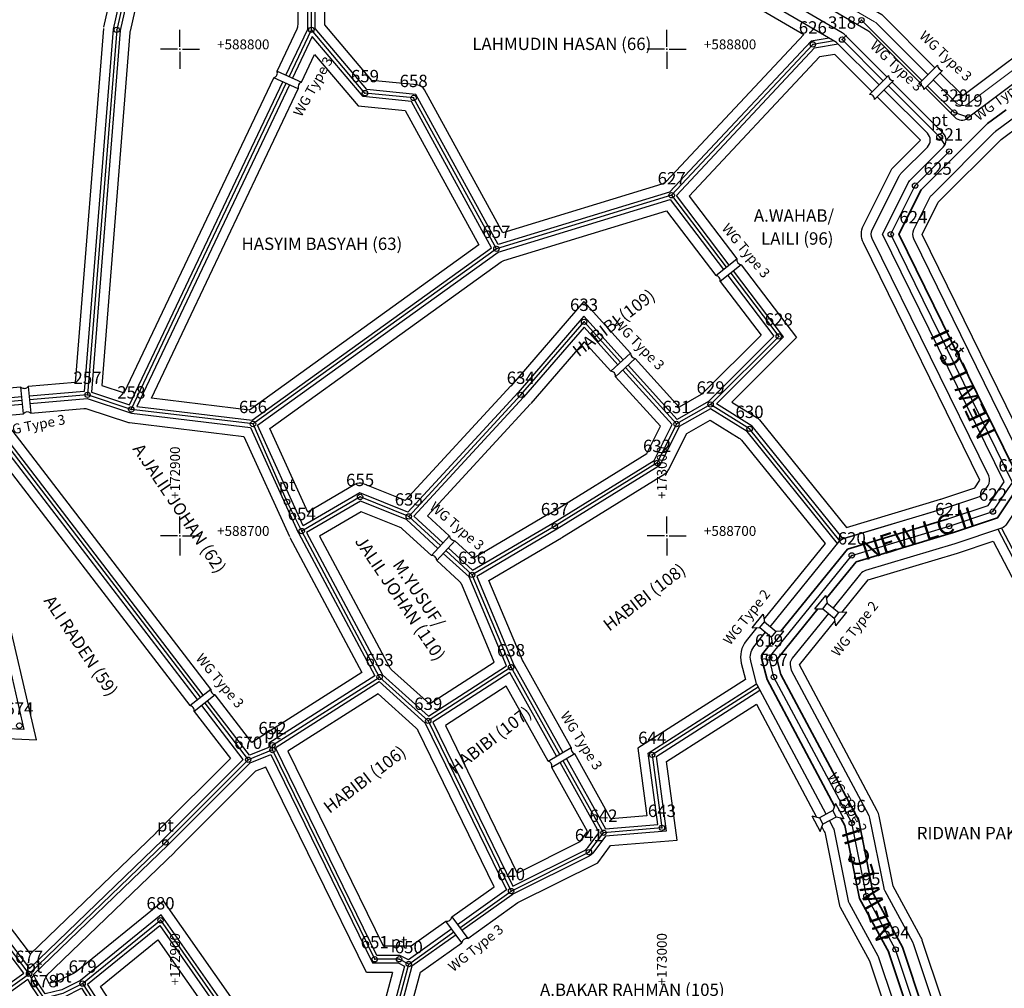
# Model space of a CAD drawing. Units: inches. Extents: x -7789 to 15730, y 8330 to 14541.
# Drawn here: x -1216 to -1167, y 12808 to 12856 of the extents above; entities that cross this region are included whole.
import ezdxf
from ezdxf.enums import TextEntityAlignment as Align

# ---------------------------------------------------------------- set-up
doc = ezdxf.new("R2010")
doc.units = ezdxf.units.IN
doc.header["$MEASUREMENT"] = 0
doc.linetypes.add('DASHDOT', pattern=[1, 0.5, -0.25, 0, -0.25])
for name, color, linetype in [('BATAS DESA', 6, 'Continuous'), ('BULAT1', 7, 'Continuous'), ('Double', 144, 'Continuous'), ('Grid', 7, 'Continuous'), ('Nama 1', 7, 'Continuous'), ('PATOK1', 7, 'Continuous'), ('tambak', 7, 'Continuous'), ('Tanggul', 7, 'Continuous')]:
    doc.layers.add(name, color=color, linetype=linetype)
doc.layers.add('Sal_existing', color=1, linetype='Continuous', lineweight=15)
doc.styles.add('L100', font='simplex.shx', dxfattribs={"height": 2.54})
doc.styles.add('L80', font='simplex.shx', dxfattribs={"height": 2.03})
doc.styles.get("Standard").update_dxf_attribs({"font": 'simplex.shx'})

msp = doc.modelspace()

# ---------------------------------------------------------------- linework, layer by layer
at = {"layer": 'BATAS DESA', "color": 6}
for p, q in [((-1176.304, 12827.058), (-1175.76, 12827.728)), ((-1175.76, 12827.728), (-1175.695, 12827.349)), ((-1176.304, 12827.058), (-1175.92, 12827.072)), ((-1175.921, 12827.071), (-1175.346, 12826.603)), ((-1175.92, 12827.072), (-1175.695, 12827.349)), ((-1175.694, 12827.35), (-1175.117, 12826.881)), ((-1179.405, 12826.127), (-1178.861, 12826.796)), ((-1178.861, 12826.796), (-1178.796, 12826.417)), ((-1178.795, 12826.419), (-1178.218, 12825.95)), ((-1175.345, 12826.604), (-1175.117, 12826.881)), ((-1175.28, 12826.225), (-1175.345, 12826.604)), ((-1175.28, 12826.225), (-1174.736, 12826.895)), ((-1174.736, 12826.895), (-1175.12, 12826.881)), ((-1179.405, 12826.127), (-1179.021, 12826.141)), ((-1179.022, 12826.139), (-1178.447, 12825.672)), ((-1179.021, 12826.141), (-1178.796, 12826.417)), ((-1178.446, 12825.673), (-1178.218, 12825.95)), ((-1178.381, 12825.294), (-1177.837, 12825.964)), ((-1177.837, 12825.964), (-1178.221, 12825.95)), ((-1178.381, 12825.294), (-1178.446, 12825.673)), ((-1175.286, 12817.466), (-1175.423, 12817.107)), ((-1175.286, 12817.466), (-1174.882, 12816.704)), ((-1176.452, 12816.848), (-1176.078, 12816.76)), ((-1176.452, 12816.848), (-1176.048, 12816.086)), ((-1175.424, 12817.109), (-1176.079, 12816.761)), ((-1176.078, 12816.76), (-1175.912, 12816.442)), ((-1175.255, 12816.791), (-1175.912, 12816.442)), ((-1175.423, 12817.107), (-1175.256, 12816.792)), ((-1174.882, 12816.704), (-1175.256, 12816.792)), ((-1176.048, 12816.086), (-1175.911, 12816.445))]:
    msp.add_line(p, q, dxfattribs=at)
at = {"layer": 'BULAT1', "color": 1, "ltscale": 10}
for centre in [(-1174.006, 12856.101), (-1210.726, 12855.621), (-1201.126, 12855.621), (-1174.966, 12855.141), (-1176.406, 12854.901), (-1198.486, 12852.501), (-1196.086, 12852.261), (-1169.446, 12851.541), (-1168.726, 12851.301), (-1170.166, 12850.341), (-1169.686, 12849.621), (-1171.366, 12847.941), (-1183.366, 12847.461), (-1172.566, 12845.541), (-1172.566, 12845.541), (-1192.006, 12844.821), (-1187.686, 12841.221), (-1178.086, 12840.501), (-1169.974, 12839.436), (-1212.166, 12837.621), (-1190.806, 12837.621), (-1181.446, 12837.141), (-1210.006, 12836.901), (-1204.006, 12836.181), (-1183.126, 12836.181), (-1179.526, 12835.941), (-1184.086, 12834.261), (-1202.326, 12832.341), (-1198.726, 12832.581), (-1167.526, 12831.861), (-1196.326, 12831.621), (-1189.126, 12831.141), (-1169.686, 12831.141), (-1201.606, 12830.901), (-1174.486, 12829.701), (-1193.206, 12828.741), (-1178.566, 12824.661), (-1191.286, 12824.181), (-1197.766, 12823.701), (-1178.326, 12823.701), (-1195.366, 12821.541), (-1215.526, 12821.301), (-1203.046, 12820.341), (-1203.046, 12820.101), (-1204.246, 12819.621), (-1184.326, 12819.861), (-1183.846, 12816.261), (-1174.486, 12816.501), (-1186.726, 12816.021), (-1208.326, 12815.541), (-1187.446, 12815.061), (-1174.493, 12814.701), (-1191.286, 12813.141), (-1173.766, 12812.901), (-1208.566, 12811.701), (-1172.326, 12810.261), (-1198.006, 12809.781), (-1196.806, 12809.781), (-1196.326, 12809.541), (-1215.046, 12809.061), (-1214.806, 12808.581), (-1212.406, 12808.581)]:
    msp.add_circle(centre, 0.132, dxfattribs=at)
at = {"layer": 'BULAT1', "color": 1, "lineweight": -3, "ltscale": 10}
for centre in [(-1171.366, 12847.941), (-1171.366, 12847.941), (-1172.566, 12845.541)]:
    msp.add_circle(centre, 0.132, dxfattribs=at)
at = {"layer": 'BULAT1', "color": 1, "ltscale": 10}
for p in [(-1174.006, 12856.101), (-1210.726, 12855.621), (-1201.126, 12855.621), (-1174.966, 12855.141), (-1176.406, 12854.901), (-1198.486, 12852.501), (-1196.086, 12852.261), (-1169.446, 12851.541), (-1168.726, 12851.301), (-1170.166, 12850.341), (-1169.686, 12849.621), (-1171.662, 12848.154), (-1171.366, 12847.941), (-1183.366, 12847.461), (-1172.566, 12845.541), (-1172.566, 12845.541), (-1192.006, 12844.821), (-1187.686, 12841.221), (-1178.086, 12840.501), (-1169.974, 12839.436), (-1212.166, 12837.621), (-1190.806, 12837.621), (-1181.446, 12837.141), (-1210.006, 12836.901), (-1204.006, 12836.181), (-1183.126, 12836.181), (-1179.526, 12835.941), (-1184.086, 12834.261), (-1202.326, 12832.341), (-1198.726, 12832.581), (-1167.526, 12831.861), (-1196.326, 12831.621), (-1201.606, 12830.901), (-1189.126, 12831.141), (-1169.686, 12831.141), (-1174.486, 12829.701), (-1193.206, 12828.741), (-1178.566, 12824.661), (-1191.286, 12824.181), (-1197.766, 12823.701), (-1178.326, 12823.701), (-1195.366, 12821.541), (-1203.046, 12820.341), (-1203.046, 12820.101), (-1184.326, 12819.861), (-1204.246, 12819.621), (-1183.846, 12816.261), (-1174.486, 12816.501), (-1186.726, 12816.021), (-1208.326, 12815.541), (-1187.446, 12815.061), (-1174.493, 12814.701), (-1191.286, 12813.141), (-1173.766, 12812.901), (-1208.566, 12811.701), (-1172.326, 12810.261), (-1198.006, 12809.781), (-1196.806, 12809.781), (-1196.326, 12809.541), (-1215.046, 12809.061), (-1214.806, 12808.581), (-1212.406, 12808.581)]:
    msp.add_point(p, dxfattribs=at)
at = {"layer": 'BULAT1', "color": 1, "lineweight": -3, "ltscale": 10}
for p in [(-1171.366, 12847.941), (-1171.366, 12847.941), (-1172.566, 12845.541)]:
    msp.add_point(p, dxfattribs=at)
at = {"layer": 'Double', "color": 6}
for p, q in [((-1171.189, 12852.939), (-1170.257, 12853.873)), ((-1170.006, 12853.615), (-1170.938, 12852.68)), ((-1201.775, 12852.714), (-1202.976, 12853.261)), ((-1202.822, 12853.586), (-1201.621, 12853.039)), ((-1173.609, 12852.44), (-1172.676, 12853.374)), ((-1172.426, 12853.116), (-1173.358, 12852.181)), ((-1181.19, 12843.503), (-1180.154, 12844.321)), ((-1179.935, 12844.035), (-1180.971, 12843.217)), ((-1186.367, 12838.782), (-1185.398, 12839.678)), ((-1185.157, 12839.41), (-1186.127, 12838.513)), ((-1215.322, 12836.687), (-1215.446, 12838.002)), ((-1215.087, 12838.03), (-1214.964, 12836.715)), ((-1195.209, 12829.69), (-1194.325, 12830.67)), ((-1194.062, 12830.425), (-1194.946, 12829.445)), ((-1207.126, 12822.294), (-1206.087, 12823.108)), ((-1205.869, 12822.822), (-1206.908, 12822.007)), ((-1189.457, 12819.554), (-1188.317, 12820.219)), ((-1188.141, 12819.905), (-1189.281, 12819.24)), ((-1194.201, 12811.869), (-1193.42, 12810.804)), ((-1193.714, 12810.596), (-1194.495, 12811.66))]:
    msp.add_line(p, q, dxfattribs=at)
at = {"layer": 'Double', "color": 144}
for points in [[(-1215.401, 12837.521), (-1217.606, 12837.329), (-1230.731, 12853.556), (-1232.578, 12857.711), (-1221.738, 12864.456), (-1228.952, 12873.354), (-1227.897, 12874.198), (-1224.327, 12876.816), (-1211.781, 12880.13), (-1211.746, 12880.061), (-1207.714, 12883.337), (-1204.503, 12887.797)], [(-1202.124, 12871.917), (-1208.73, 12865.312), (-1210.905, 12855.648), (-1212.333, 12837.787), (-1215.042, 12837.552)], [(-1201.854, 12871.679), (-1208.402, 12865.131), (-1210.548, 12855.594), (-1211.976, 12837.747), (-1210.1, 12837.122), (-1202.539, 12853.062)], [(-1202.385, 12853.387), (-1201.306, 12855.662), (-1201.306, 12856.899), (-1193.745, 12864.015)], [(-1175.604, 12855.217), (-1176.496, 12855.069), (-1183.465, 12847.619), (-1191.919, 12845.036), (-1195.974, 12852.431), (-1198.396, 12852.673), (-1200.946, 12855.687), (-1200.946, 12856.743), (-1193.515, 12863.737)], [(-1202.212, 12852.913), (-1209.736, 12837.05), (-1204.054, 12836.368), (-1192.241, 12844.874), (-1196.198, 12852.091), (-1198.577, 12852.329), (-1201.083, 12855.292), (-1202.057, 12853.238)], [(-1180.532, 12844.022), (-1183.131, 12847.449), (-1176.316, 12854.734), (-1175.162, 12854.926)], [(-1185.751, 12839.351), (-1187.689, 12841.493), (-1190.94, 12837.741), (-1196.375, 12831.834), (-1198.741, 12832.781), (-1201.525, 12831.157), (-1203.781, 12836.121), (-1191.925, 12844.658), (-1183.434, 12847.252), (-1180.814, 12843.799)], [(-1180.597, 12843.512), (-1178.324, 12840.517), (-1181.556, 12837.285), (-1183.09, 12836.409), (-1185.51, 12839.084)], [(-1174.918, 12830.522), (-1179.405, 12836.078), (-1181.159, 12837.174), (-1177.848, 12840.485), (-1180.314, 12843.736)], [(-1186.016, 12839.106), (-1187.683, 12840.95), (-1190.672, 12837.501), (-1196.077, 12831.627), (-1194.648, 12830.312)], [(-1194.383, 12830.069), (-1193.182, 12828.964), (-1189.219, 12831.295), (-1184.224, 12834.387), (-1183.342, 12836.152), (-1185.774, 12838.839)], [(-1206.466, 12822.811), (-1217.344, 12836.99), (-1215.367, 12837.162)], [(-1206.75, 12822.589), (-1217.725, 12836.896), (-1221.983, 12833.983)], [(-1175.188, 12830.284), (-1179.647, 12835.805), (-1181.45, 12836.931), (-1182.99, 12836.052), (-1183.948, 12834.135), (-1189.033, 12830.987), (-1192.979, 12828.666), (-1191.124, 12824.26)], [(-1221.988, 12833.99), (-1216.8, 12827.622), (-1215.297, 12821.111), (-1220.764, 12821.359), (-1223.176, 12820.043), (-1215.025, 12809.331), (-1208.452, 12815.67), (-1204.485, 12819.637), (-1206.531, 12822.303)], [(-1194.889, 12830.045), (-1196.442, 12831.474), (-1198.711, 12832.381), (-1201.366, 12830.833), (-1197.622, 12823.814), (-1195.348, 12821.767), (-1191.511, 12824.25), (-1193.357, 12828.635), (-1194.624, 12829.801)], [(-1164.71, 12826.075), (-1167.272, 12830.985)], [(-1191.129, 12824.269), (-1188.731, 12819.977)], [(-1194.211, 12811.273), (-1196.343, 12809.751), (-1196.764, 12809.961), (-1197.894, 12809.961), (-1202.866, 12820.143), (-1202.866, 12820.242), (-1197.785, 12823.476), (-1195.513, 12821.431), (-1191.515, 12813.199), (-1193.918, 12811.483)], [(-1188.555, 12819.663), (-1186.626, 12816.21), (-1184.05, 12816.425), (-1184.52, 12819.951), (-1179.182, 12823.367)], [(-1184.144, 12819.764), (-1179.012, 12823.049)], [(-1228.255, 12798.253), (-1218.518, 12806.802), (-1215.302, 12809.1), (-1223.497, 12819.87), (-1234.161, 12814.182)], [(-1204.507, 12806.216), (-1208.53, 12811.963), (-1212.504, 12808.733), (-1213.429, 12808.271), (-1214.247, 12808.067), (-1214.65, 12808.672), (-1214.826, 12809.023), (-1208.2, 12815.413), (-1204.145, 12819.468), (-1203.135, 12819.872), (-1198.119, 12809.601), (-1196.849, 12809.601), (-1196.538, 12809.446), (-1197.475, 12805.933), (-1195.03, 12799.09), (-1191.291, 12797.345), (-1180.691, 12801.681), (-1180.455, 12801.681)], [(-1204.591, 12805.708), (-1202.028, 12802.048), (-1202.264, 12795.919), (-1203.64, 12793.854), (-1206.573, 12792.952), (-1210.766, 12799.008), (-1209.087, 12803.805), (-1212.167, 12808.544), (-1208.603, 12811.44), (-1204.797, 12806.003)], [(-1193.998, 12810.983), (-1196.169, 12809.432), (-1197.098, 12805.949), (-1194.742, 12799.352), (-1191.281, 12797.738), (-1180.762, 12802.041), (-1180.49, 12802.041)], [(-1233.208, 12792.175), (-1234.005, 12793.418), (-1228.132, 12797.882), (-1218.294, 12806.52), (-1215.113, 12808.792), (-1214.962, 12808.491), (-1214.406, 12807.656), (-1213.303, 12807.931), (-1212.469, 12808.348), (-1209.485, 12803.757), (-1211.128, 12799.065), (-1212.312, 12797.407), (-1217.137, 12790.893), (-1217.606, 12787.844), (-1222.783, 12786.432), (-1228.174, 12784.323), (-1233.014, 12791.872)]]:
    msp.add_lwpolyline(points, dxfattribs=at)
at = {"layer": 'Double', "color": 6}
for points in [[(-1215.445, 12837.998), (-1217.394, 12837.829), (-1230.318, 12853.809), (-1231.97, 12857.524), (-1221.023, 12864.336), (-1228.298, 12873.309), (-1224.19, 12876.321, -0.093899), (-1224.029, 12876.398), (-1211.48, 12879.713, 0.106415), (-1211.3, 12879.804), (-1207.411, 12882.964, 0.066211), (-1207.325, 12883.056), (-1205.044, 12886.224), (-1205.151, 12883.442), (-1206.136, 12879.993, 0.140055), (-1206.136, 12879.729), (-1205.089, 12876.063, 0.031659), (-1205.068, 12876.006), (-1204.289, 12874.186, 0.051504), (-1204.241, 12874.1), (-1202.75, 12871.971), (-1209.07, 12865.651, 0.141963), (-1209.199, 12865.417), (-1211.373, 12855.754)], [(-1170.129, 12853.491), (-1169.014, 12852.376), (-1164.362, 12855.865), (-1163.471, 12858.24), (-1168.952, 12866.884, 0.074392), (-1169.045, 12866.991), (-1170.629, 12868.349, -0.121001), (-1170.763, 12868.535), (-1172.948, 12873.998), (-1174.337, 12873.536, 0.083085), (-1174.477, 12873.462), (-1178.13, 12870.667), (-1177.678, 12861.168), (-1173.8, 12856.859, 0.077632), (-1173.685, 12856.766), (-1173.009, 12856.371), (-1170.384, 12853.746)], [(-1199.814, 12870.833), (-1200.194, 12871.308), (-1200.902, 12871.106, -0.142158), (-1201.744, 12871.11), (-1207.866, 12864.988, 0.141963), (-1207.995, 12864.754), (-1210.065, 12855.555, 0.035386), (-1210.075, 12855.488), (-1211.467, 12838.084), (-1210.352, 12837.712), (-1202.976, 12853.261)], [(-1202.822, 12853.586), (-1201.833, 12855.672, 0.111186), (-1201.786, 12855.878), (-1201.786, 12856.899, -0.206797), (-1201.635, 12857.248), (-1194.397, 12864.061), (-1199.471, 12870.404)], [(-1191.99, 12862.985), (-1189.337, 12862.673), (-1176.853, 12855.39), (-1183.64, 12848.134, -0.13129), (-1183.85, 12848.003), (-1191.686, 12845.609), (-1195.553, 12852.662, 0.247242), (-1195.926, 12852.908), (-1198.155, 12853.131), (-1200.466, 12855.863), (-1200.466, 12856.536), (-1193.434, 12863.155), (-1192.535, 12863.049)], [(-1161.349, 12829.485), (-1164.411, 12827.317), (-1166.374, 12831.08), (-1165.27, 12832.736, 0.267033), (-1165.207, 12833.691), (-1171.013, 12845.535), (-1170.222, 12847.117), (-1167.122, 12850.217), (-1166.147, 12850.929)], [(-1191.294, 12838.066), (-1196.504, 12832.403), (-1198.563, 12833.227, 0.231134), (-1198.983, 12833.196), (-1201.308, 12831.839), (-1203.181, 12835.962), (-1191.773, 12844.175, -0.082053), (-1191.633, 12844.245), (-1183.614, 12846.695), (-1181.191, 12843.502)], [(-1180.973, 12843.215), (-1178.96, 12840.561), (-1181.805, 12837.716, -0.066661), (-1181.906, 12837.638), (-1182.993, 12837.017), (-1185.157, 12839.41)], [(-1214.964, 12836.715), (-1212.344, 12836.943, -0.102479), (-1212.151, 12836.92), (-1210.198, 12836.269, 0.050624), (-1210.103, 12836.248), (-1204.453, 12835.57), (-1202.211, 12830.637)], [(-1208.785, 12816.015), (-1214.97, 12810.051), (-1222.456, 12819.89), (-1220.77, 12820.809, -0.137041), (-1220.518, 12820.867), (-1214.688, 12820.602), (-1216.332, 12827.73, 0.114727), (-1216.428, 12827.926), (-1221.281, 12833.882), (-1217.829, 12836.243), (-1207.127, 12822.293)], [(-1188.781, 12830.579), (-1183.695, 12833.727, 0.139097), (-1183.519, 12833.92), (-1182.625, 12835.707), (-1181.461, 12836.372), (-1180.038, 12835.483, -0.083388), (-1179.919, 12835.377), (-1175.805, 12830.284), (-1178.82, 12826.56)], [(-1195.211, 12829.688), (-1196.637, 12831.001, 0.091063), (-1196.784, 12831.093), (-1198.672, 12831.849), (-1200.725, 12830.651), (-1197.278, 12824.189, 0.087226), (-1197.176, 12824.058), (-1195.3, 12822.37), (-1192.109, 12824.435), (-1193.718, 12828.256, 0.107541), (-1193.836, 12828.423), (-1194.946, 12829.445)], [(-1179.163, 12826.136), (-1179.686, 12825.49, 0.235594), (-1179.931, 12824.382), (-1179.732, 12823.585), (-1185.036, 12820.19), (-1184.592, 12816.861), (-1186.357, 12816.714), (-1188.141, 12819.905)], [(-1194.202, 12811.87), (-1192.123, 12813.354), (-1195.863, 12821.052, 0.096757), (-1195.973, 12821.2), (-1197.835, 12822.875), (-1202.284, 12820.044), (-1197.594, 12810.441), (-1196.202, 12810.441), (-1194.495, 12811.66)], [(-1175.962, 12816.31), (-1175.844, 12816.089, -0.073271), (-1175.797, 12815.958), (-1175.104, 12812.492, 0.075632), (-1175.055, 12812.356), (-1173.608, 12809.703), (-1172.185, 12805.435), (-1180.059, 12803.156, 0.17509), (-1180.758, 12802.648, -0.147757), (-1180.974, 12802.473), (-1191.269, 12798.261), (-1194.357, 12799.703), (-1196.596, 12805.97), (-1195.75, 12809.142), (-1193.714, 12810.596)], [(-1207.867, 12815.067), (-1214.239, 12808.923), (-1214.079, 12808.603), (-1213.648, 12808.711, 0.054722), (-1213.549, 12808.747), (-1212.813, 12809.116, 0.054722), (-1212.725, 12809.172), (-1208.432, 12812.66), (-1204.119, 12806.498)]]:
    msp.add_lwpolyline(points, format="xyb", dxfattribs=at)
for points in [[(-1211.383, 12855.686), (-1212.78, 12838.23), (-1215.087, 12838.03)], [(-1201.621, 12853.039), (-1200.969, 12854.413), (-1198.818, 12851.871), (-1196.498, 12851.639), (-1192.866, 12845.016), (-1204.183, 12836.867), (-1209.017, 12837.447), (-1201.775, 12852.714)], [(-1185.399, 12839.677), (-1187.697, 12842.217), (-1191.303, 12838.055)], [(-1186.368, 12838.781), (-1187.676, 12840.226), (-1190.309, 12837.187)], [(-1189.472, 12831.703), (-1184.593, 12834.724), (-1183.918, 12836.073), (-1186.127, 12838.514)], [(-1194.327, 12830.669), (-1195.398, 12831.655), (-1190.319, 12837.176)], [(-1206.089, 12823.107), (-1216.43, 12836.588), (-1215.322, 12836.684)], [(-1189.463, 12831.709), (-1193.119, 12829.558), (-1194.062, 12830.425)], [(-1202.184, 12830.582), (-1198.636, 12823.93), (-1204.068, 12820.473), (-1205.869, 12822.822)], [(-1190.682, 12824.446), (-1192.374, 12828.465), (-1188.79, 12830.573)], [(-1188.316, 12820.219), (-1190.71, 12824.503)], [(-1189.457, 12819.554), (-1191.519, 12823.244), (-1194.517, 12821.304), (-1190.984, 12814.03), (-1187.881, 12815.582), (-1187.512, 12816.074), (-1189.281, 12819.24)], [(-1193.421, 12810.805), (-1190.945, 12812.574), (-1187.012, 12814.54), (-1186.376, 12815.388), (-1183.1, 12815.661), (-1183.616, 12819.532), (-1179.191, 12822.364), (-1176.219, 12816.793)], [(-1206.908, 12822.007), (-1205.122, 12819.679), (-1208.792, 12816.009)], [(-1197.121, 12809.121), (-1198.418, 12809.121), (-1203.37, 12819.261), (-1203.875, 12819.059), (-1207.861, 12815.073)], [(-1204.979, 12805.425), (-1202.514, 12801.905), (-1202.739, 12796.072), (-1203.945, 12794.263), (-1206.379, 12793.514), (-1210.232, 12799.08), (-1208.556, 12803.869), (-1211.529, 12808.443), (-1208.7, 12810.742), (-1205.185, 12805.72)]]:
    msp.add_lwpolyline(points, dxfattribs=at)
at = {"layer": 'Double', "color": 144}
for points in [[(-1215.008, 12837.193), (-1212.188, 12837.439), (-1210.092, 12836.74, 0.050624), (-1209.997, 12836.719), (-1204.128, 12836.014), (-1201.774, 12830.835, 0.015834), (-1201.761, 12830.808), (-1198.003, 12823.764), (-1203.226, 12820.44), (-1203.226, 12820.223), (-1204.186, 12819.839), (-1206.247, 12822.525)], [(-1189.042, 12819.796), (-1191.35, 12823.926), (-1195.135, 12821.477), (-1191.204, 12813.384), (-1187.666, 12815.152, 0.116434), (-1187.497, 12815.294), (-1186.94, 12816.036), (-1188.866, 12819.482)], [(-1184.134, 12819.778), (-1183.643, 12816.097), (-1186.631, 12815.848), (-1187.26, 12815.01, -0.116434), (-1187.429, 12814.868), (-1191.159, 12813.003, 0.03917), (-1191.224, 12812.965), (-1193.705, 12811.192)]]:
    msp.add_lwpolyline(points, format="xyb", dxfattribs=at)
at = {"layer": 'Double', "color": 6}
for centre, radius, start, end in [((-1169.995, 12853.876), 0.262, 180.6951, 267.6265), ((-1203.053, 12853.496), 0.248, 288.0625, 21.1489), ((-1172.415, 12853.377), 0.262, 180.6951, 267.6265), ((-1201.526, 12852.795), 0.262, 111.1653, 198.0967), ((-1171.186, 12852.691), 0.248, 357.5923, 90.6787), ((-1173.606, 12852.192), 0.248, 357.5923, 90.6787), ((-1179.893, 12844.293), 0.262, 173.927, 260.8584), ((-1181.216, 12843.256), 0.248, 350.8242, 83.9106), ((-1185.136, 12839.671), 0.262, 178.4016, 265.333), ((-1186.374, 12838.534), 0.248, 355.2988, 88.3852), ((-1215.279, 12838.186), 0.248, 227.8938, 320.9802), ((-1215.128, 12836.512), 0.262, 50.9966, 137.928), ((-1194.064, 12830.687), 0.262, 183.5973, 270.5287), ((-1195.194, 12829.443), 0.248, 0.4945, 93.5809), ((-1205.827, 12823.08), 0.262, 173.7397, 260.6712), ((-1207.153, 12822.047), 0.248, 350.637, 83.7234), ((-1188.063, 12820.155), 0.262, 165.9107, 252.8421), ((-1189.518, 12819.313), 0.248, 342.8079, 75.8943), ((-1194.447, 12811.904), 0.248, 258.8091, 351.8955), ((-1193.457, 12810.545), 0.262, 81.9119, 168.8433)]:
    msp.add_arc(centre, radius, start, end, dxfattribs=at)
at = {"layer": 'Grid', "color": 3, "linetype": 'DASHDOT', "lineweight": 30, "ltscale": 10}
for points in [[(-1207.606, 12854.781), (-1207.606, 12855.621)], [(-1183.606, 12854.781), (-1183.606, 12855.621)], [(-1207.726, 12854.661), (-1208.566, 12854.661)], [(-1207.486, 12854.661), (-1206.646, 12854.661)], [(-1183.726, 12854.661), (-1184.566, 12854.661)], [(-1183.486, 12854.661), (-1182.646, 12854.661)], [(-1207.606, 12854.541), (-1207.606, 12853.701)], [(-1183.606, 12854.541), (-1183.606, 12853.701)], [(-1207.606, 12830.781), (-1207.606, 12831.621)], [(-1183.606, 12830.781), (-1183.606, 12831.621)], [(-1207.726, 12830.661), (-1208.566, 12830.661)], [(-1207.606, 12830.541), (-1207.606, 12829.701)], [(-1207.486, 12830.661), (-1206.646, 12830.661)], [(-1183.726, 12830.661), (-1184.566, 12830.661)], [(-1183.606, 12830.541), (-1183.606, 12829.701)], [(-1183.486, 12830.661), (-1182.646, 12830.661)]]:
    msp.add_lwpolyline(points, dxfattribs=at)
for p in [(-1207.606, 12854.661), (-1183.606, 12854.661), (-1207.606, 12830.661), (-1183.606, 12830.661)]:
    msp.add_point(p, dxfattribs=at)
at = {"layer": 'Sal_existing', "color": 2, "lineweight": 30, "ltscale": 10}
msp.add_line((-1173.698, 12855.578), (-1188.683, 12864.32), dxfattribs=at)
at = {"layer": 'Sal_existing', "color": 1, "lineweight": 30, "ltscale": 10}
for p, q in [((-1171.113, 12853.015), (-1173.601, 12855.503)), ((-1163.613, 12855.136), (-1168.777, 12851.263)), ((-1169.405, 12851.307), (-1170.858, 12852.761))]:
    msp.add_line(p, q, dxfattribs=at)
at = {"layer": 'Sal_existing', "color": 1, "lineweight": 35, "ltscale": 10}
msp.add_line((-1167.795, 12851.003), (-1166.877, 12851.674), dxfattribs=at)
at = {"layer": 'Sal_existing', "color": 2, "lineweight": 35, "ltscale": 10}
for p, q in [((-1174.276, 12829.388), (-1169.583, 12830.796)), ((-1175.736, 12827.585), (-1174.276, 12829.388)), ((-1178.098, 12824.667), (-1176.158, 12827.063)), ((-1177.988, 12823.831), (-1178.144, 12824.458)), ((-1174.144, 12816.624), (-1177.988, 12823.831)), ((-1173.424, 12813.025), (-1174.144, 12816.624)), ((-1171.985, 12810.375), (-1173.424, 12813.025)), ((-1170.025, 12804.496), (-1171.985, 12810.375))]:
    msp.add_line(p, q, dxfattribs=at)
at = {"layer": 'Sal_existing', "color": 4, "ltscale": 10}
for points in [[(-1201.471, 12874.161), (-1201.188, 12873.757, 0.319878), (-1200.663, 12873.571), (-1200.014, 12873.756, -0.302325), (-1198.924, 12873.409), (-1192.611, 12865.517, 0.197236), (-1192.292, 12865.34), (-1188.69, 12864.916, -0.103104), (-1188.504, 12864.854), (-1173.358, 12856.019, -0.06442), (-1173.261, 12855.944), (-1170.723, 12853.406)], [(-1170.468, 12853.151), (-1169.353, 12852.036, 0.373238), (-1168.726, 12851.992), (-1164.074, 12855.481, 0.143096), (-1163.912, 12855.696), (-1163.067, 12857.949, -0.107063), (-1162.957, 12858.12), (-1157.805, 12863.272, -0.075372), (-1157.689, 12863.358), (-1152.976, 12865.838, -0.121715), (-1152.753, 12865.893), (-1152.433, 12865.893, 0.6334), (-1152.062, 12866.678), (-1155.487, 12870.846)]]:
    msp.add_lwpolyline(points, format="xyb", dxfattribs=at)
at = {"layer": 'Sal_existing', "color": 1, "lineweight": -3, "ltscale": 10}
for points in [[(-1171.017, 12853.112), (-1174.006, 12856.101), (-1174.223, 12855.884)], [(-1174.749, 12855.358), (-1174.966, 12855.141), (-1172.937, 12853.112)], [(-1172.683, 12852.858), (-1170.166, 12850.341), (-1169.89, 12849.927)], [(-1168.726, 12851.301), (-1169.446, 12851.541), (-1170.762, 12852.857)]]:
    msp.add_lwpolyline(points, dxfattribs=at)
at = {"layer": 'Sal_existing', "color": 1, "lineweight": 30, "ltscale": 10}
for centre, start, end in [((-1173.94, 12855.164), 45, 59.7436), ((-1169.065, 12851.647), 225, 306.8699)]:
    msp.add_arc(centre, 0.48, start, end, dxfattribs=at)
at = {"layer": 'Sal_existing', "color": 1, "lineweight": 35, "ltscale": 10}
msp.add_arc((-1177.912, 12824.516), 0.24, 141.009, 194.0362, dxfattribs=at)
at = {"layer": 'tambak', "color": 2, "lineweight": 30, "ltscale": 10}
for p, q in [((-1174.956, 12855.478), (-1188.916, 12863.622)), ((-1171.662, 12848.154), (-1169.975, 12849.841)), ((-1172.968, 12845.543), (-1171.662, 12848.154)), ((-1166.981, 12833.329), (-1172.968, 12845.543)), ((-1167.757, 12832.164), (-1166.981, 12833.329)), ((-1169.8, 12831.483), (-1167.757, 12832.164))]:
    msp.add_line(p, q, dxfattribs=at)
at = {"layer": 'tambak', "color": 1, "lineweight": 30, "ltscale": 10}
for p, q in [((-1172.753, 12853.297), (-1174.859, 12855.403)), ((-1169.975, 12850.52), (-1172.498, 12853.043))]:
    msp.add_line(p, q, dxfattribs=at)
at = {"layer": 'tambak', "lineweight": -3, "ltscale": 10}
for points in [[(-1202, 12871.787), (-1208.566, 12865.221), (-1210.726, 12855.621), (-1212.166, 12837.621)], [(-1192.006, 12844.821), (-1196.086, 12852.261), (-1198.486, 12852.501), (-1201.126, 12855.621), (-1201.126, 12856.821), (-1193.632, 12863.874)], [(-1202.221, 12853.312), (-1201.126, 12855.621)], [(-1175.361, 12855.075), (-1176.406, 12854.901), (-1183.366, 12847.461), (-1192.006, 12844.821), (-1204.006, 12836.181), (-1210.006, 12836.901), (-1212.166, 12837.621), (-1215.025, 12837.373)], [(-1230.886, 12853.461), (-1217.686, 12837.141), (-1206.608, 12822.7)], [(-1210.006, 12836.901), (-1202.376, 12852.987)], [(-1163.446, 12756.021), (-1173.766, 12771.861), (-1172.566, 12779.061), (-1175.206, 12783.621), (-1182.166, 12793.701), (-1177.366, 12798.021), (-1179.526, 12801.861), (-1170.406, 12804.501), (-1172.326, 12810.261), (-1173.766, 12812.901), (-1174.486, 12816.501), (-1178.326, 12823.701), (-1178.566, 12824.661), (-1174.486, 12829.701), (-1169.686, 12831.141), (-1167.526, 12831.861), (-1166.566, 12833.301), (-1172.566, 12845.541), (-1171.366, 12847.941), (-1169.686, 12849.621)], [(-1183.366, 12847.461), (-1180.673, 12843.911)], [(-1180.455, 12843.624), (-1178.086, 12840.501), (-1181.446, 12837.141), (-1183.126, 12836.181)], [(-1196.326, 12831.621), (-1190.806, 12837.621), (-1187.686, 12841.221), (-1185.883, 12839.229)], [(-1185.642, 12838.962), (-1183.126, 12836.181), (-1184.086, 12834.261), (-1189.126, 12831.141), (-1193.206, 12828.741)], [(-1215.384, 12837.341), (-1217.686, 12837.141), (-1222.246, 12834.021)], [(-1175.07, 12830.424), (-1179.526, 12835.941), (-1181.446, 12837.141)], [(-1194.766, 12830.181), (-1196.326, 12831.621), (-1198.726, 12832.581), (-1201.606, 12830.901), (-1202.326, 12832.341), (-1204.006, 12836.181)], [(-1203.046, 12820.101), (-1203.046, 12820.341), (-1197.766, 12823.701), (-1201.606, 12830.901)], [(-1167.099, 12831.042), (-1164.646, 12826.341), (-1160.96, 12828.952)], [(-1188.886, 12819.887), (-1191.286, 12824.181), (-1193.206, 12828.741), (-1194.502, 12829.937)], [(-1191.286, 12824.181), (-1195.366, 12821.541), (-1197.766, 12823.701)], [(-1179.097, 12823.208), (-1184.326, 12819.861), (-1183.846, 12816.261), (-1186.726, 12816.021), (-1188.711, 12819.572)], [(-1206.389, 12822.414), (-1204.246, 12819.621), (-1208.326, 12815.541), (-1215.046, 12809.061), (-1223.446, 12820.101), (-1234.246, 12814.341), (-1235.276, 12815.847)], [(-1195.366, 12821.541), (-1191.286, 12813.141)], [(-1180.494, 12801.861), (-1180.726, 12801.861), (-1191.286, 12797.541), (-1194.886, 12799.221), (-1197.286, 12805.941), (-1196.326, 12809.541), (-1196.806, 12809.781), (-1198.006, 12809.781), (-1203.046, 12820.101), (-1204.246, 12819.621)], [(-1193.811, 12811.337), (-1191.286, 12813.141), (-1187.446, 12815.061), (-1186.726, 12816.021)], [(-1212.406, 12808.581), (-1208.566, 12811.701), (-1204.652, 12806.109)], [(-1196.326, 12809.541), (-1194.104, 12811.128)], [(-1237.384, 12810.82), (-1231.126, 12800.181), (-1228.246, 12798.021), (-1218.406, 12806.661), (-1215.046, 12809.061), (-1214.806, 12808.581), (-1214.326, 12807.861), (-1213.366, 12808.101), (-1212.406, 12808.581), (-1209.286, 12803.781), (-1210.966, 12798.981), (-1212.166, 12797.301), (-1216.966, 12790.821), (-1217.446, 12787.701), (-1222.726, 12786.261), (-1228.246, 12784.101)]]:
    msp.add_lwpolyline(points, dxfattribs=at)
at = {"layer": 'tambak', "color": 2, "lineweight": 35, "ltscale": 10}
for points in [[(-1167.795, 12851.003), (-1171.07, 12847.728), (-1172.164, 12845.54), (-1166.152, 12833.274), (-1167.295, 12831.559), (-1169.572, 12830.8)], [(-1169.79, 12831.486), (-1174.696, 12830.014), (-1177.979, 12825.959)], [(-1175.02, 12816.737), (-1174.829, 12816.379), (-1174.108, 12812.777), (-1172.642, 12810.089)]]:
    msp.add_lwpolyline(points, dxfattribs=at)
for points in [[(-1178.405, 12825.433), (-1178.884, 12824.841, 0.235594), (-1178.93, 12824.632), (-1178.665, 12823.571), (-1175.337, 12817.332)], [(-1182.407, 12793.969), (-1177.964, 12797.967, 0.351031), (-1177.915, 12798.263), (-1179.914, 12801.817, -0.483491), (-1179.772, 12802.165), (-1171.106, 12804.673, 0.425972), (-1170.945, 12804.98), (-1172.668, 12810.147)]]:
    msp.add_lwpolyline(points, format="xyb", dxfattribs=at)
at = {"layer": 'tambak', "color": 6, "ltscale": 10}
msp.add_lwpolyline([(-1197.121, 12809.121), (-1197.977, 12805.913), (-1195.415, 12798.74), (-1191.304, 12796.821), (-1180.723, 12801.149), (-1179.126, 12798.31), (-1183.176, 12794.665, 0.377056), (-1183.372, 12792.997), (-1176.352, 12782.83)], format="xyb", dxfattribs=at)
at = {"layer": 'tambak', "color": 2, "lineweight": 30, "ltscale": 10}
for centre, start, end in [((-1175.198, 12855.064), 45, 59.7436), ((-1170.315, 12850.181), 315, 45)]:
    msp.add_arc(centre, 0.48, start, end, dxfattribs=at)
at = {"layer": 'Tanggul', "color": 4}
for points in [[(-1175.234, 12855.002), (-1189.095, 12863.087, 0.103104), (-1189.281, 12863.149), (-1192.029, 12863.473)], [(-1166.39, 12851.346), (-1167.405, 12850.604, 0.038599), (-1167.461, 12850.556), (-1170.562, 12847.456, 0.080612), (-1170.651, 12847.331), (-1171.442, 12845.75, 0.233991), (-1171.444, 12845.324), (-1165.638, 12833.479, -0.267033), (-1165.67, 12833.002), (-1166.85, 12831.232, -0.166782), (-1167.097, 12831.043), (-1169.411, 12830.272), (-1173.813, 12828.951, 0.150833), (-1174.048, 12828.793), (-1175.406, 12827.116)], [(-1175.632, 12826.836), (-1177.42, 12824.627, 0.235594), (-1177.513, 12824.209), (-1177.469, 12824.031), (-1173.652, 12816.874, -0.073271), (-1173.604, 12816.742), (-1172.913, 12813.286, 0.075168), (-1172.864, 12813.151), (-1171.497, 12810.633, -0.043966), (-1171.463, 12810.556), (-1169.501, 12804.671, -0.425972), (-1170.033, 12803.66), (-1177.585, 12801.474, 0.483491), (-1177.87, 12800.777), (-1177.259, 12799.691, 0.120138), (-1177.104, 12799.525), (-1172.674, 12796.622, 0.243934), (-1172.234, 12796.577), (-1158.348, 12802.073, -0.326627), (-1157.169, 12801.767), (-1149.442, 12792.307)]]:
    msp.add_lwpolyline(points, format="xyb", dxfattribs=at)
at = {"layer": 'Tanggul', "color": 4, "ltscale": 10}
for points in [[(-1173.143, 12852.907), (-1175.249, 12855.013)], [(-1174.855, 12830.543), (-1169.948, 12832.015)]]:
    msp.add_lwpolyline(points, dxfattribs=at)
at = {"layer": 'Tanggul', "color": 6, "ltscale": 10}
for points in [[(-1173.482, 12852.567), (-1175.327, 12854.412), (-1176.077, 12854.287), (-1182.504, 12847.417), (-1180.155, 12844.32)], [(-1171.095, 12850.181), (-1173.227, 12852.312)], [(-1174.974, 12826.886), (-1173.675, 12828.491), (-1169.266, 12829.814), (-1167.508, 12830.4), (-1165.136, 12825.853)]]:
    msp.add_lwpolyline(points, dxfattribs=at)
at = {"layer": 'Tanggul', "color": 4, "ltscale": 10}
for points in [[(-1178.506, 12826.184), (-1175.111, 12830.379, -0.150833), (-1174.876, 12830.536), (-1169.968, 12832.009, 0.007574), (-1169.955, 12832.013), (-1168.268, 12832.575, 0.166782), (-1168.02, 12832.764), (-1167.769, 12833.141, 0.267033), (-1167.737, 12833.619), (-1173.479, 12845.332, -0.233991), (-1173.478, 12845.758), (-1172.151, 12848.412, -0.080612), (-1172.061, 12848.536), (-1170.756, 12849.841, 0.414214), (-1170.756, 12850.52), (-1172.888, 12852.652)], [(-1175.751, 12816.935), (-1179.156, 12823.319, -0.061321), (-1179.198, 12823.428), (-1179.465, 12824.498, -0.235594), (-1179.313, 12825.188), (-1178.733, 12825.905)], [(-1164.839, 12756.489), (-1174.622, 12771.504, -0.18781), (-1174.693, 12771.845), (-1173.548, 12778.718, 0.174217), (-1173.606, 12779.037), (-1175.968, 12783.116, 0.01988), (-1175.988, 12783.149), (-1182.977, 12793.27, -0.377056), (-1182.855, 12794.308), (-1178.805, 12797.953, 0.351031), (-1178.708, 12798.545), (-1180.395, 12801.546, -0.483491), (-1179.925, 12802.695), (-1172.051, 12804.974, 0.425972), (-1171.73, 12805.587), (-1173.152, 12809.855, 0.044428), (-1173.186, 12809.933), (-1174.598, 12812.522, -0.075632), (-1174.648, 12812.658), (-1175.34, 12816.121, 0.073271), (-1175.387, 12816.253), (-1175.582, 12816.617)]]:
    msp.add_lwpolyline(points, format="xyb", dxfattribs=at)
at = {"layer": 'Tanggul', "color": 6, "ltscale": 10}
for points in [[(-1179.937, 12844.033), (-1177.212, 12840.441), (-1180.393, 12837.261), (-1179.151, 12836.485, -0.083388), (-1179.032, 12836.379), (-1174.748, 12831.076), (-1170.113, 12832.466, 0.007574), (-1170.099, 12832.471), (-1168.419, 12833.031), (-1168.168, 12833.407), (-1173.91, 12845.12, -0.233991), (-1173.907, 12845.972), (-1172.51, 12848.766), (-1171.095, 12850.181)], [(-1153.859, 12807.915), (-1151.8, 12805.64), (-1152.665, 12804.343), (-1156.127, 12805.641), (-1165.213, 12805.641), (-1168.998, 12804.632, 0.038796), (-1169.046, 12804.823), (-1171.008, 12810.707, 0.043966), (-1171.075, 12810.862), (-1172.442, 12813.381), (-1173.134, 12816.837, 0.073271), (-1173.228, 12817.1), (-1177.068, 12824.3), (-1175.32, 12826.459)]]:
    msp.add_lwpolyline(points, format="xyb", dxfattribs=at)

# ---------------------------------------------------------------- texts
at = {"layer": 'Grid', "color": 3, "linetype": 'DASHDOT', "lineweight": 30, "ltscale": 10, "style": 'L80'}
for s, p in [('+588800', (-1204.486, 12854.661)), ('+588800', (-1180.486, 12854.661)), ('+588700', (-1204.486, 12830.661)), ('+588700', (-1180.486, 12830.661))]:
    msp.add_text(s, height=0.4872, dxfattribs=at).set_placement(p, align=Align.CENTER)
for s, p in [('+172900', (-1207.606, 12833.781)), ('+173000', (-1183.606, 12833.781)), ('+172900', (-1207.606, 12809.781)), ('+173000', (-1183.606, 12809.781))]:
    msp.add_text(s, height=0.4872, rotation=90, dxfattribs=at).set_placement(p, align=Align.CENTER)
at = {"layer": 'Nama 1', "ltscale": 10, "style": 'L100'}
for s, p in [('LAHMUDIN HASAN (66)', (-1188.782, 12854.931)), ('A.WAHAB/', (-1177.335, 12846.463)), ('HASYIM BASYAH (63)', (-1200.61, 12845.069)), ('LAILI (96)', (-1177.173, 12845.331)), ('RIDWAN PAKEH (104)', (-1167.2, 12816.006)), ('A.BAKAR RAHMAN (105)', (-1185.307, 12808.276))]:
    msp.add_text(s, height=0.6096, dxfattribs=at).set_placement(p, align=Align.MIDDLE_CENTER)
for s, rotation, p in [('HABIBI (109)', 37.4542, (-1186.222, 12841.171)), ('A.JALIL JOHAN (62)', 303.9635, (-1207.63, 12832.025)), ('JALIL JOHAN (110)', 303.9635, (-1196.748, 12827.586)), ('M.YUSUF/ ', 303.9635, (-1195.775, 12827.745)), ('HABIBI (108)', 37.4542, (-1184.715, 12827.641)), ('ALI RADEN (59)', 303.9635, (-1212.488, 12825.244)), ('HABIBI (107)', 37.4542, (-1192.318, 12820.589)), ('HABIBI (106)', 37.4542, (-1198.502, 12818.653))]:
    msp.add_text(s, height=0.6096, rotation=rotation, dxfattribs=at).set_placement(p, align=Align.MIDDLE_CENTER)
at = {"layer": 'PATOK1', "color": 3, "ltscale": 10, "style": 'L100'}
for s, p in [('626', (-1176.406, 12855.741)), ('318', (-1174.966, 12855.981)), ('659', (-1198.486, 12853.341)), ('658', (-1196.086, 12853.101)), ('320', (-1169.446, 12852.381)), ('319', (-1168.726, 12852.141)), ('pt', (-1170.166, 12851.181)), ('321', (-1169.686, 12850.461)), ('627', (-1183.366, 12848.301)), ('657', (-1192.006, 12845.661)), ('633', (-1187.686, 12842.061)), ('628', (-1178.086, 12841.341)), ('257', (-1212.166, 12838.461)), ('634', (-1190.806, 12838.461)), ('629', (-1181.446, 12837.981)), ('258', (-1210.006, 12837.741)), ('656', (-1204.006, 12837.021)), ('631', (-1183.126, 12837.021)), ('630', (-1179.526, 12836.781)), ('632', (-1184.086, 12835.101)), ('623', (-1166.566, 12834.141)), ('655', (-1198.726, 12833.421)), ('pt', (-1202.326, 12833.181)), ('635', (-1196.326, 12832.461)), ('622', (-1167.526, 12832.701)), ('637', (-1189.126, 12831.981)), ('621', (-1169.686, 12831.981)), ('654', (-1201.606, 12831.741)), ('620', (-1174.486, 12830.541)), ('636', (-1193.206, 12829.581)), ('619', (-1178.566, 12825.501)), ('638', (-1191.286, 12825.021)), ('653', (-1197.766, 12824.541)), ('597', (-1178.326, 12824.541)), ('639', (-1195.366, 12822.381)), ('674', (-1215.526, 12822.141)), ('652', (-1203.046, 12821.181)), ('pt', (-1203.046, 12820.941)), ('670', (-1204.246, 12820.461)), ('644', (-1184.326, 12820.701)), ('643', (-1183.846, 12817.101)), ('596', (-1174.486, 12817.341)), ('642', (-1186.726, 12816.861)), ('pt', (-1208.326, 12816.381)), ('641', (-1187.446, 12815.901)), ('640', (-1191.286, 12813.981)), ('595', (-1173.766, 12813.741)), ('680', (-1208.566, 12812.541)), ('594', (-1172.326, 12811.101)), ('651', (-1198.006, 12810.621)), ('pt', (-1196.806, 12810.621)), ('650', (-1196.326, 12810.381)), ('677', (-1215.046, 12809.901)), ('pt', (-1214.806, 12809.421)), ('679', (-1212.406, 12809.421)), ('678', (-1214.326, 12808.701)), ('pt', (-1213.366, 12808.941))]:
    msp.add_text(s, height=0.6096, dxfattribs=at).set_placement(p, align=Align.MIDDLE_CENTER)
at = {"layer": 'PATOK1', "color": 3, "lineweight": -3, "ltscale": 10, "style": 'L100'}
for s, p in [('            625', (-1171.366, 12848.781)), ('            625', (-1171.366, 12848.781)), ('            624', (-1172.566, 12846.381))]:
    msp.add_text(s, height=0.6096, dxfattribs=at).set_placement(p, align=Align.MIDDLE_CENTER)
at = {"layer": 'PATOK1', "color": 3, "ltscale": 10, "style": 'L100'}
msp.add_text('pt', height=0.6096, rotation=308.4284, dxfattribs=at).set_placement((-1169.316, 12839.958), align=Align.MIDDLE_CENTER)
at = {"layer": 'tambak', "color": 3, "ltscale": 10, "style": 'L100'}
for s, rotation, p in [('WG Type 3', 316.4958, (-1169.856, 12854.335)), ('WG Type 3', 316.4958, (-1172.275, 12853.836)), ('WG Type 3', 60.8091, (-1201.048, 12852.825)), ('WG Type 2', 36.7583, (-1167.076, 12852.272)), ('WG Type 3', 309.9059, (-1179.701, 12844.732)), ('WG Type 3', 314.3805, (-1184.979, 12840.123)), ('WG Type 3', 11.012, (-1214.864, 12836.112)), ('WG Type 3', 319.5762, (-1193.948, 12831.152)), ('WG Type 2', 51.6061, (-1179.674, 12826.657)), ('WG Type 2', 51.6061, (-1174.34, 12826.083)), ('WG Type 3', 309.7187, (-1205.633, 12823.518)), ('WG Type 3', 301.8896, (-1187.812, 12820.563)), ('WG Type 2', 298.671, (-1174.693, 12817.508)), ('WG Type 3', 38.862, (-1193.025, 12810.338))]:
    msp.add_text(s, height=0.4877, rotation=rotation, dxfattribs=at).set_placement(p, align=Align.MIDDLE_CENTER)
at = {"layer": 'tambak', "color": 151, "char_height": 0.96, "width": 9.01332, "attachment_point": 1}
for insert, rotation in [((-1168.246, 12835.322), 114.6781), ((-1174.125, 12830.354), 17.7849), ((-1173.251, 12810.549), 107.7849)]:
    msp.add_mtext('{\\fBook Antiqua|b1|i0|c0|p18;NEW LC II}', dxfattribs=dict(at, insert=insert, rotation=rotation))

doc.saveas('drawing.dxf')
